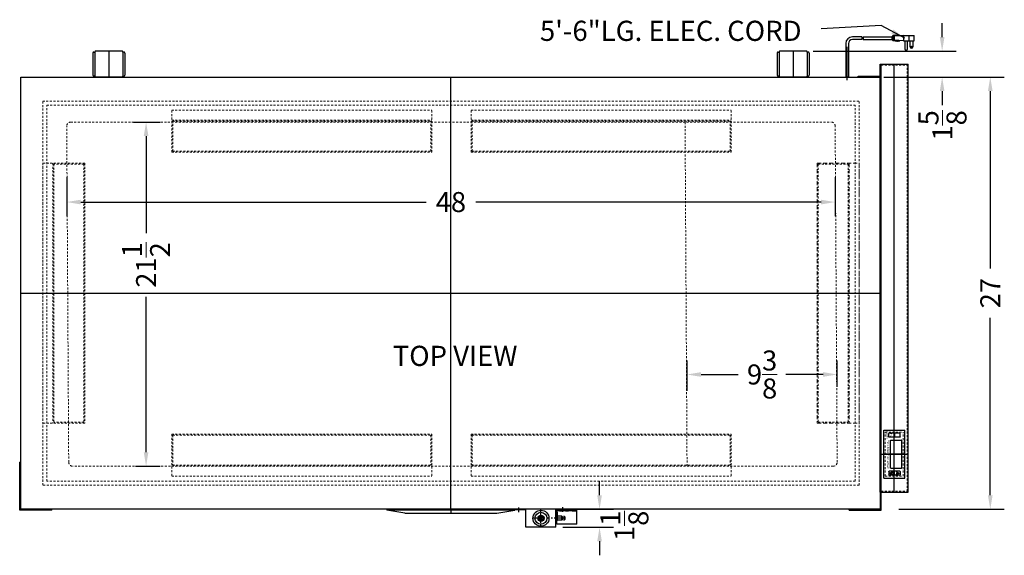
# Model space of a CAD drawing. Extents: x 28 to 237, y -32 to 67.
# Drawn here: x 169 to 230, y 34 to 67 of the extents above; entities that cross this region are included whole.
import ezdxf

# ---------------------------------------------------------------- set-up
doc = ezdxf.new("R2010")
doc.units = 0
doc.header["$MEASUREMENT"] = 0
doc.linetypes.add('CENTER2', pattern=[1.125, 0.75, -0.125, 0.125, -0.125])
doc.linetypes.add('HIDDEN', pattern=[0.375, 0.25, -0.125])
doc.layers.get('0').update_dxf_attribs({"linetype": 'CONTINUOUS'})
doc.layers.get('Defpoints').update_dxf_attribs({"color": 150, "linetype": 'CONTINUOUS'})
for name, color, linetype, lineweight in [('AM_8', 1, 'CONTINUOUS', 15), ('CENTER2', 8, 'CENTER2', 30), ('DIMENSION', 8, 'CONTINUOUS', 9), ('HIDDEN 0.1M', 9, 'HIDDEN', 9)]:
    doc.layers.add(name, color=color, linetype=linetype, lineweight=lineweight)
doc.layers.add('Layer 1', color=7, linetype='CONTINUOUS')
doc.layers.add('OBJECT', color=7, linetype='CONTINUOUS')
doc.styles.get("Standard").update_dxf_attribs({"font": 'arial.ttf', "height": 1.25})
doc.styles.add('style2', font='arial.ttf', dxfattribs={"height": 1})
doc.dimstyles.new('Fraction-1&HTO12', dxfattribs={"dimscale": 7, "dimtxt": 1.25, "dimasz": 0.125, "dimexe": 0.125, "dimexo": 0.0625, "dimgap": 0.09, "dimtad": 0, "dimdec": 3, "dimzin": 3, "dimdsep": 46, "dimlunit": 5, "dimtxsty": 'Standard', "dimcen": 0.09, "dimdle": 0.125, "dimadec": 0, "dimazin": 0, "dimtfac": 1, "dimtdec": 3, "dimtofl": 0, "dimtmove": 2, "dimatfit": 3, "dimfxl": 0.125, "dimtolj": 1, "dimtzin": 0, "dimarcsym": 0})
doc.dimstyles.new('Fraction-1&HTO12$0', dxfattribs={"dimscale": 7, "dimtxt": 1.25, "dimasz": 0.125, "dimexe": 0.125, "dimexo": 0.0625, "dimgap": 0.09, "dimtad": 0, "dimdec": 3, "dimzin": 3, "dimdsep": 46, "dimlunit": 5, "dimtxsty": 'Standard', "dimcen": 0.09, "dimdle": 0.125, "dimadec": 0, "dimazin": 0, "dimtfac": 1, "dimtdec": 3, "dimtofl": 0, "dimtmove": 2, "dimatfit": 3, "dimfxl": 1, "dimtolj": 1, "dimtzin": 0, "dimarcsym": 0})

# ---------------------------------------------------------------- blocks, each defined once
blk = doc.blocks.new('*D39')
at = {"layer": 'Defpoints', "color": 0, "transparency": 16777216}
for p in [(217.686, 65.324), (226.183, 65.324), (222.146, 63.699)]:
    blk.add_point(p, dxfattribs=at)
at = {"layer": 'DIMENSION', "color": 0, "lineweight": -2, "transparency": 16777216}
for p, q in [((226.183, 66.199), (226.183, 67.074)), ((218.124, 65.324), (227.058, 65.324)), ((222.583, 63.699), (227.058, 63.699)), ((226.183, 62.824), (226.183, 61.949))]:
    blk.add_line(p, q, dxfattribs=at)
at = {"layer": 'DIMENSION', "color": 0, "transparency": 16777216}
for points in [[(226.037, 66.199), (226.329, 66.199), (226.183, 65.324)], [(226.037, 62.824), (226.329, 62.824), (226.183, 63.699)]]:
    blk.add_solid(points, dxfattribs=at)
at = {"layer": 'DIMENSION', "color": 0, "transparency": 16777216, "insert": (226.205, 60.681), "char_height": 1.25, "attachment_point": 5, "rotation": 90}
blk.add_mtext('\\A1;1{\\H1x;\\S5/8;}', dxfattribs=at)
blk = doc.blocks.new('HINGE CF11ES (TV)')
at = {"layer": 'Defpoints'}
blk.add_line((0, 1.625), (0, 0), dxfattribs=at)
at = {"layer": 'OBJECT'}
for p, q in [((-1, 1.5), (-1, 0.125)), ((-0.9375, 1.5625), (-0.875, 1.5625)), ((-0.875, 1.5625), (-0.875, 0.0625)), ((0.8125, 1.625), (-0.8125, 1.625)), ((0.875, 1.5625), (0.875, 0.0625)), ((0.875, 1.5625), (0.875, 0.0625)), ((0.9375, 1.5625), (0.875, 1.5625)), ((1, 1.5), (1, 0.125)), ((-0.875, 0.0625), (-0.9375, 0.0625)), ((0.8125, 0), (-0.8125, 0)), ((0.875, 0.0625), (0.9375, 0.0625))]:
    blk.add_line(p, q, dxfattribs=at)
for centre, start, end in [((-0.9375, 1.5), 90, 180), ((-0.8125, 1.5625), 90, 180), ((0.8125, 1.5625), 0, 90), ((0.9375, 1.5), 0, 90), ((-0.9375, 0.125), 180, 270), ((-0.8125, 0.0625), 180, 270), ((0.8125, 0.0625), 270, 0), ((0.9375, 0.125), 270, 0)]:
    blk.add_arc(centre, 0.0625, start, end, dxfattribs=at)
blk = doc.blocks.new('*D40')
at = {"layer": 'Defpoints', "color": 0, "transparency": 16777216}
for p in [(222.106, 63.699), (229.191, 63.699), (223.05, 36.699)]:
    blk.add_point(p, dxfattribs=at)
at = {"layer": 'DIMENSION', "color": 0, "lineweight": -2, "transparency": 16777216}
for p, q in [((222.543, 63.699), (230.066, 63.699)), ((229.191, 62.824), (229.191, 51.735)), ((229.191, 37.574), (229.191, 48.663)), ((223.488, 36.699), (230.066, 36.699))]:
    blk.add_line(p, q, dxfattribs=at)
at = {"layer": 'DIMENSION', "color": 0, "transparency": 16777216}
for points in [[(229.045, 62.824), (229.337, 62.824), (229.191, 63.699)], [(229.045, 37.574), (229.337, 37.574), (229.191, 36.699)]]:
    blk.add_solid(points, dxfattribs=at)
at = {"layer": 'DIMENSION', "color": 0, "transparency": 16777216, "insert": (229.191, 50.199), "char_height": 1.25, "attachment_point": 5, "rotation": 90}
blk.add_mtext('\\A1;27', dxfattribs=at)
blk = doc.blocks.new('*D50')
at = {"layer": 'Defpoints', "color": 0, "transparency": 16777216}
for p in [(175.23, 60.887), (176.457, 60.887), (175.355, 39.387)]:
    blk.add_point(p, dxfattribs=at)
at = {"layer": 'DIMENSION', "color": 0, "lineweight": -2, "transparency": 16777216}
for p, q in [((175.668, 60.887), (177.332, 60.887)), ((176.457, 60.012), (176.457, 53.949)), ((176.457, 40.262), (176.457, 49.97)), ((175.793, 39.387), (177.332, 39.387))]:
    blk.add_line(p, q, dxfattribs=at)
at = {"layer": 'DIMENSION', "color": 0, "transparency": 16777216}
for points in [[(176.311, 60.012), (176.603, 60.012), (176.457, 60.887)], [(176.311, 40.262), (176.603, 40.262), (176.457, 39.387)]]:
    blk.add_solid(points, dxfattribs=at)
at = {"layer": 'DIMENSION', "color": 0, "transparency": 16777216, "insert": (176.457, 51.96), "char_height": 1.25, "attachment_point": 5, "rotation": 90}
blk.add_mtext('\\A1;21{\\H1x;\\S1/2;}', dxfattribs=at)
blk = doc.blocks.new('HANDEL WCH09W (TV)')
at = {"layer": 'Defpoints'}
blk.add_line((0, 0), (0, 0.25), dxfattribs=at)
at = {"layer": 'OBJECT'}
for p, q in [((-2.875, 0.25), (-4, 0.0625)), ((-4, 0), (-4, 0.0625)), ((-4, 0.0625), (4, 0.0625)), ((-4, 0), (4, 0)), ((2.875, 0.25), (-2.875, 0.25)), ((2.875, 0.25), (4, 0.0625)), ((4, 0), (4, 0.0625))]:
    blk.add_line(p, q, dxfattribs=at)
blk = doc.blocks.new('*D36')
at = {"layer": 'Defpoints', "color": 0, "transparency": 16777216}
for p in [(210.249, 45.119), (219.624, 43.906), (210.249, 43.656)]:
    blk.add_point(p, dxfattribs=at)
at = {"layer": 'DIMENSION', "color": 0, "lineweight": -2, "transparency": 16777216}
for p, q in [((210.249, 44.094), (210.249, 45.994)), ((219.624, 44.344), (219.624, 45.994)), ((211.124, 45.119), (213.445, 45.119)), ((218.749, 45.119), (216.428, 45.119))]:
    blk.add_line(p, q, dxfattribs=at)
at = {"layer": 'DIMENSION', "color": 0, "transparency": 16777216}
for points in [[(211.124, 45.265), (211.124, 44.974), (210.249, 45.119)], [(218.749, 45.265), (218.749, 44.974), (219.624, 45.119)]]:
    blk.add_solid(points, dxfattribs=at)
at = {"layer": 'DIMENSION', "color": 0, "transparency": 16777216, "insert": (214.936, 45.119), "char_height": 1.25, "attachment_point": 5}
blk.add_mtext('\\A1;9{\\H1x;\\S3/8;}', dxfattribs=at)
blk = doc.blocks.new('*D51')
at = {"layer": 'Defpoints', "color": 0, "transparency": 16777216}
for p in [(171.499, 57.88), (219.499, 57.88), (171.499, 55.89)]:
    blk.add_point(p, dxfattribs=at)
at = {"layer": 'DIMENSION', "color": 0, "lineweight": -2, "transparency": 16777216}
for p, q in [((171.499, 57.442), (171.499, 55.015)), ((219.499, 57.442), (219.499, 55.015)), ((172.374, 55.89), (193.947, 55.89)), ((218.624, 55.89), (197.051, 55.89))]:
    blk.add_line(p, q, dxfattribs=at)
at = {"layer": 'DIMENSION', "color": 0, "transparency": 16777216}
for points in [[(172.374, 56.035), (172.374, 55.744), (171.499, 55.89)], [(218.624, 56.035), (218.624, 55.744), (219.499, 55.89)]]:
    blk.add_solid(points, dxfattribs=at)
at = {"layer": 'DIMENSION', "color": 0, "transparency": 16777216, "insert": (195.499, 55.89), "char_height": 1.25, "attachment_point": 5}
blk.add_mtext('\\A1;48', dxfattribs=at)
blk = doc.blocks.new('DIGITAL THERMOSTAT (WCH09W)')
at = {"layer": 'Defpoints'}
for p, q in [((0, 0.656), (0, -0.656)), ((-1.5, 0), (1.5, 0)), ((-1.187, 0.157), (-1.187, 0.31)), ((-1.187, -0.123), (-1.187, -0.276))]:
    blk.add_line(p, q, dxfattribs=at)
at = {"layer": 'OBJECT'}
for p, q in [((-1.5, 0.656), (1.5, 0.656)), ((-1.5, -0.656), (-1.5, 0.656)), ((1.5, -0.656), (1.5, 0.656)), ((-1.313, 0.347), (-1.313, 0.031)), ((-1.313, 0.031), (-1.062, 0.031)), ((-1.088, 0.372), (-1.288, 0.372)), ((-1.285, 0.141), (-1.187, 0.157)), ((-1.09, 0.141), (-1.187, 0.157)), ((-1.062, 0.347), (-1.062, 0.031)), ((-0.874, 0.469), (-0.875, 0.468)), ((-0.875, -0.218), (-0.875, 0.468)), ((-0.874, 0.469), (0.874, 0.469)), ((0.874, 0.469), (0.875, 0.468)), ((0.875, -0.218), (0.875, 0.468)), ((1.062, 0.347), (1.062, 0.031)), ((1.312, 0.031), (1.062, 0.031)), ((1.088, 0.372), (1.287, 0.372)), ((1.312, 0.347), (1.312, 0.031)), ((-1.313, -0.031), (-1.313, -0.313)), ((-1.313, -0.031), (-1.062, -0.031)), ((-1.088, -0.338), (-1.288, -0.338)), ((-1.285, -0.107), (-1.187, -0.123)), ((-1.09, -0.107), (-1.187, -0.123)), ((-1.062, -0.031), (-1.062, -0.313)), ((-0.875, -0.218), (-0.874, -0.219)), ((-0.874, -0.219), (0.874, -0.219)), ((0.874, -0.219), (0.875, -0.218)), ((1.062, -0.031), (1.062, -0.313)), ((1.312, -0.031), (1.062, -0.031)), ((1.088, -0.338), (1.287, -0.338)), ((1.312, -0.031), (1.312, -0.313)), ((-1.5, -0.656), (1.5, -0.656))]:
    blk.add_line(p, q, dxfattribs=at)
at = {"layer": 'OBJECT', "ltscale": 0.5}
for p, q in [((-1.187, 0.31), (-1.285, 0.141)), ((-1.09, 0.141), (-1.187, 0.31)), ((-1.187, -0.276), (-1.285, -0.107)), ((-1.09, -0.107), (-1.187, -0.276))]:
    blk.add_line(p, q, dxfattribs=at)
at = {"layer": 'OBJECT'}
for centre, start, end in [((-1.288, 0.347), 90, 180), ((-1.088, 0.347), 0, 90), ((1.088, 0.347), 90, 180), ((1.287, 0.347), 0, 90), ((-1.288, -0.313), 180, 270), ((-1.088, -0.313), 270, 0), ((1.088, -0.313), 180, 270), ((1.287, -0.313), 270, 0)]:
    blk.add_arc(centre, 0.025, start, end, dxfattribs=at)
at = {"layer": 'OBJECT', "attachment_point": 1, "style": 'style2'}
for s, insert, char_height, width in [('www.accucold.com', (-0.891, -0.31), 0.14383, 1.43387), ('DT01-C', (0.929, -0.388), 0.1199, 1.19489), ('set', (1.077, -0.122), 0.1199, 1.19489)]:
    blk.add_mtext(s, dxfattribs=dict(at, insert=insert, char_height=char_height, width=width))
blk = doc.blocks.new('DT SideI EQFF152_R151 (TV)')
for p, q in [((0, -0.875), (0, 0.875)), ((0, 0.875), (26.75, 0.875)), ((26.75, -0.875), (26.75, 0.875)), ((0, -0.8125), (26.6875, -0.8125)), ((0, -0.875), (26.75, -0.875)), ((25.9375, -2.25), (25.9375, -0.8125)), ((26, -2.25), (26, -0.875)), ((25.9375, -2.25), (26, -2.25))]:
    blk.add_line(p, q)
at = {"layer": 'Defpoints'}
for p, q in [((2.375, -0.875), (2.375, 0.875)), ((0, 0), (26.75, 0))]:
    blk.add_line(p, q, dxfattribs=at)
at = {"layer": 'HIDDEN 0.1M', "ltscale": 0.5}
for p, q in [((0.0625, -0.8125), (0.0625, 0.8125)), ((0.0625, 0.8125), (26.6875, 0.8125)), ((26.6875, -0.8125), (26.6875, 0.8125)), ((1, -0.5625), (1, 0.5625)), ((1, 0.5625), (3.75, 0.5625)), ((3.75, -0.5625), (3.75, 0.5625)), ((1, -0.5625), (3.75, -0.5625))]:
    blk.add_line(p, q, dxfattribs=at)
at = {"layer": 'OBJECT'}
blk.add_blockref('DIGITAL THERMOSTAT (WCH09W)', (2.375, 0), dxfattribs=at)
blk = doc.blocks.new("- LOCK & LATCH ASS'Y  (FV)")
at = {"layer": 'AM_8'}
h = blk.add_hatch(dxfattribs=at)
h.set_pattern_fill('_U', color=256, scale=0.032, angle=-45, style=0, pattern_type=0)
h.set_pattern_definition([(315, (-210.96919, 974.524655), (0.022627417, 0.022627417), [])])
h.paths.add_polyline_path([(1.344, 0.5), (1.156, 0.5), (1.156, 0.469), (1.344, 0.469)])
h = blk.add_hatch(dxfattribs=at)
h.set_pattern_fill('_U', color=256, scale=0.032, angle=-45, style=0, pattern_type=0)
h.set_pattern_definition([(315, (-210.59419, 974.524655), (0.022627417, 0.022627417), [])])
h.paths.add_polyline_path([(1.719, 0.5), (1.531, 0.5), (1.531, 0.469), (1.719, 0.469)])
h = blk.add_hatch(dxfattribs=at)
h.set_pattern_fill('_U', color=256, scale=0.032, angle=-45, style=0, pattern_type=0)
h.set_pattern_definition([(315, (-211.34419, 974.524655), (0.022627417, 0.022627417), [])])
h.paths.add_polyline_path([(1.906, 0.5), (2.094, 0.5), (2.094, 0.469), (1.906, 0.469)])
at = {"layer": 'OBJECT'}
for points in [[(-1.484, 0.563), (-1.484, 0.531), (-1.375, 0.531), (-1.375, 0.563)], [(-1.266, 0.563), (-1.266, 0.531), (-1.375, 0.531), (-1.375, 0.563)], [(1.375, 0.563), (1.375, 0.531), (1.266, 0.531), (1.266, 0.563)], [(1.484, 0.563), (1.484, 0.531), (1.375, 0.531), (1.375, 0.563)]]:
    blk.add_hatch(color=256, dxfattribs=at).paths.add_polyline_path(points)
h = blk.add_hatch(color=256, dxfattribs=at)
h.dxf.hatch_style = 1
h.paths.add_polyline_path([(1.031, 0.313), (1.031, 0.375), (1, 0.375), (1, 0.313)])
h.paths.add_polyline_path([(1.031, 0.187), (1.031, 0.313), (1, 0.313), (1, 0.187)])
h.paths.add_polyline_path([(1.031, 0.062), (1.031, 0.187), (1, 0.187), (1, 0.062)])
h = blk.add_hatch(color=256, dxfattribs=at)
h.dxf.hatch_style = 1
h.paths.add_polyline_path([(1, -0.125), (1.031, -0.125), (1.031, 0.062), (1, 0.062)])
at = {"layer": 'CENTER2', "ltscale": 0.125}
for p, q in [((-1.375, 0.39), (-1.375, 0.673)), ((1.375, 0.409), (1.375, 0.693))]:
    blk.add_line(p, q, dxfattribs=at)
at = {"layer": 'CENTER2', "ltscale": 0.25}
for p, q in [((1.502, 0), (-0.5, 0)), ((0, -0.562), (0, 0.563)), ((1.25, 0.415), (1.25, 0.555)), ((1.625, 0.415), (1.625, 0.555)), ((2, 0.415), (2, 0.555)), ((1.375, 0), (1, 0))]:
    blk.add_line(p, q, dxfattribs=at)
at = {"layer": 'Defpoints'}
for p, q in [((0, 0), (-0.083, 0.083)), ((0, 0), (-0.083, -0.083)), ((0, 0), (0.083, 0.083)), ((0, 0), (0.083, -0.083)), ((1.312, 0.125), (1, 0.125)), ((1.312, -0.125), (1.312, 0.125)), ((1.312, 0.125), (1.375, 0.063)), ((1.375, 0.031), (1.328, 0.031)), ((1.328, -0.031), (1.328, 0.031)), ((1.375, 0.031), (1.375, 0.063)), ((1.375, -0.031), (1.375, 0.031)), ((1.502, -0.031), (1.502, 0.031)), ((1.312, -0.125), (1, -0.125)), ((1.312, -0.125), (1.375, -0.062)), ((1.375, -0.031), (1.328, -0.031)), ((1.375, -0.062), (1.375, -0.031))]:
    blk.add_line(p, q, dxfattribs=at)
at = {"layer": 'HIDDEN 0.1M', "ltscale": 0.25}
for p, q in [((1, 0.125), (1.439, 0.125)), ((1.439, -0.125), (1.439, 0.125)), ((1.439, 0.125), (1.502, 0.062)), ((1.502, 0.031), (1.455, 0.031)), ((1.455, -0.031), (1.455, 0.031)), ((1.502, 0.031), (1.502, 0.062)), ((1, -0.125), (1.439, -0.125)), ((1.439, -0.125), (1.502, -0.062)), ((1.502, -0.031), (1.455, -0.031)), ((1.502, -0.062), (1.502, -0.031))]:
    blk.add_line(p, q, dxfattribs=at)
at = {"layer": 'OBJECT'}
for p, q in [((0.906, 0.563), (-1.625, 0.563)), ((-1.625, 0.532), (-1.625, 0.563)), ((-1.624, 0.531), (-1.625, 0.532)), ((-0.938, 0.531), (-1.624, 0.531)), ((-0.938, 0.53), (-0.938, 0.531)), ((-0.938, -0.562), (-0.938, 0.53)), ((-0.094, 0.072), (-0.072, 0.094)), ((-0.076, 0.054), (-0.094, 0.072)), ((-0.054, 0.076), (-0.072, 0.094)), ((0.054, 0.076), (0.072, 0.094)), ((0.094, 0.072), (0.072, 0.094)), ((0.076, 0.054), (0.094, 0.072)), ((1.625, 0.563), (0.906, 0.563)), ((0.938, -0.562), (0.938, 0.531)), ((1.625, 0.531), (0.938, 0.531)), ((1, 0.266), (0.938, 0.266)), ((0.938, -0.266), (0.938, 0.266)), ((1, -0.375), (1, 0.5)), ((1.25, 0.5), (1, 0.5)), ((1.281, 0.469), (1, 0.469)), ((1, -0.266), (1, 0.266)), ((2, 0.5), (1.25, 0.5)), ((1.969, 0.469), (1.281, 0.469)), ((1.625, 0.531), (1.625, 0.563)), ((1.969, 0.469), (2.25, 0.469)), ((2, 0.5), (2.25, 0.5)), ((2.25, -0.375), (2.25, 0.5)), ((2.25, 0.469), (2.25, 0.5)), ((0.938, -0.562), (-0.938, -0.562)), ((-0.076, -0.054), (-0.094, -0.072)), ((-0.094, -0.072), (-0.072, -0.094)), ((-0.054, -0.076), (-0.072, -0.094)), ((0.054, -0.076), (0.072, -0.094)), ((0.094, -0.072), (0.072, -0.094)), ((0.076, -0.054), (0.094, -0.072)), ((1, -0.266), (0.938, -0.266)), ((2.25, -0.375), (1, -0.375))]:
    blk.add_line(p, q, dxfattribs=at)
for points in [[(-1.484, 0.531), (-1.484, 0.563), (-1.266, 0.563), (-1.266, 0.531)], [(1.031, -0.125), (1.031, 0.375), (1, 0.375), (1, -0.125)], [(1.156, 0.5), (1.156, 0.469), (1.344, 0.469), (1.344, 0.5)], [(1.484, 0.531), (1.484, 0.563), (1.266, 0.563), (1.266, 0.531)], [(1.531, 0.5), (1.531, 0.469), (1.719, 0.469), (1.719, 0.5)], [(2.094, 0.5), (2.094, 0.469), (1.906, 0.469), (1.906, 0.5)]]:
    blk.add_lwpolyline(points, close=True, dxfattribs=at)
for radius in [0.5, 0.375, 0.188, 0.124]:
    blk.add_circle((0, 0), radius, dxfattribs=at)
for start, end in [(144.59407, 215.40593), (54.59407, 125.40593), (324.59407, 35.40593), (234.59407, 305.40593)]:
    blk.add_arc((0, 0), 0.0938, start, end, dxfattribs=at)
blk = doc.blocks.new('*D53')
at = {"layer": 'Defpoints', "color": 0, "transparency": 16777216}
for p in [(202.749, 36.699), (204.784, 36.699), (202.061, 35.574)]:
    blk.add_point(p, dxfattribs=at)
at = {"layer": 'DIMENSION', "color": 0, "lineweight": -2, "transparency": 16777216}
for p, q in [((204.784, 37.574), (204.784, 38.449)), ((203.186, 36.699), (205.659, 36.699)), ((202.499, 35.574), (205.659, 35.574)), ((204.784, 34.699), (204.784, 33.824))]:
    blk.add_line(p, q, dxfattribs=at)
at = {"layer": 'DIMENSION', "color": 0, "transparency": 16777216}
for points in [[(204.638, 37.574), (204.929, 37.574), (204.784, 36.699)], [(204.638, 34.699), (204.929, 34.699), (204.784, 35.574)]]:
    blk.add_solid(points, dxfattribs=at)
at = {"layer": 'DIMENSION', "color": 0, "transparency": 16777216, "insert": (206.335, 35.665), "char_height": 1.25, "attachment_point": 5, "rotation": 90}
blk.add_mtext('\\A1;1{\\H1x;\\S1/8;}', dxfattribs=at)
blk = doc.blocks.new('ICE BANKS VLT1750IB (FV)')
for p, q in [((0, 2.625), (0, 0)), ((0, 2.625), (16.25, 2.625)), ((16.25, 2.625), (16.25, 0)), ((0, 0.625), (16.25, 0.625)), ((0, 0), (16.25, 0))]:
    blk.add_line(p, q)
at = {"layer": 'HIDDEN 0.1M', "ltscale": 0.5}
for p, q in [((0.0625, 2.5625), (0.0625, 0.6875)), ((0.0625, 2.5625), (16.1875, 2.5625)), ((16.1875, 2.5625), (16.1875, 0.6875)), ((0.0625, 0.6875), (16.1875, 0.6875))]:
    blk.add_line(p, q, dxfattribs=at)

msp = doc.modelspace()

# ---------------------------------------------------------------- linework, layer by layer
at = {"layer": 'Defpoints'}
for p, q in [((223.0194, 66.1236), (223.1342, 66.1236)), ((220.2488, 63.501), (220.2488, 65.591)), ((195.4988, 36.6993), (195.4988, 63.6993)), ((168.6238, 50.1993), (222.3738, 50.1993))]:
    msp.add_line(p, q, dxfattribs=at)
at = {"layer": 'HIDDEN 0.1M', "ltscale": 0.5}
for p, q in [((169.9988, 62.1993), (220.9988, 62.1993)), ((169.9988, 38.1993), (169.9988, 62.1993)), ((220.9988, 38.1993), (220.9988, 62.1993)), ((170.2488, 61.9493), (220.7488, 61.9493)), ((170.2488, 38.4493), (170.2488, 61.9493)), ((178.0554, 59.0118), (178.0554, 61.6368)), ((178.0554, 61.6368), (194.3054, 61.6368)), ((194.3054, 59.0118), (194.3054, 61.6368)), ((196.7547, 59.0118), (196.7547, 61.6368)), ((196.7547, 61.6368), (213.0047, 61.6368)), ((213.0047, 59.0118), (213.0047, 61.6368)), ((220.7488, 38.4493), (220.7488, 61.9493)), ((178.0554, 61.0118), (194.3054, 61.0118)), ((178.1179, 59.0743), (178.1179, 60.9493)), ((178.1179, 60.9493), (194.2429, 60.9493)), ((194.2429, 59.0743), (194.2429, 60.9493)), ((196.7547, 61.0118), (213.0047, 61.0118)), ((196.8172, 59.0743), (196.8172, 60.9493)), ((196.8172, 60.9493), (212.9422, 60.9493)), ((212.9422, 59.0743), (212.9422, 60.9493)), ((171.6238, 39.6368), (171.4988, 60.6368)), ((171.7488, 60.8868), (219.2504, 60.8868)), ((210.2488, 39.3868), (210.1238, 60.8868)), ((219.6238, 39.6368), (219.5003, 60.6399)), ((178.1179, 59.0743), (194.2429, 59.0743)), ((196.8172, 59.0743), (212.9422, 59.0743)), ((178.0554, 59.0118), (194.3054, 59.0118)), ((196.7547, 59.0118), (213.0047, 59.0118)), ((172.6238, 58.3243), (169.9988, 58.3243)), ((169.9988, 58.3243), (169.9988, 42.0743)), ((170.6238, 58.3243), (170.6238, 42.0743)), ((172.5613, 58.2618), (170.6863, 58.2618)), ((170.6863, 58.2618), (170.6863, 42.1368)), ((172.5613, 58.2618), (172.5613, 42.1368)), ((172.6238, 58.3243), (172.6238, 42.0743)), ((172.6238, 42.0743), (169.9988, 42.0743)), ((172.5613, 42.1368), (170.6863, 42.1368)), ((178.0554, 41.3868), (178.0554, 38.7618)), ((178.0554, 41.3868), (194.3054, 41.3868)), ((178.1179, 41.3243), (178.1179, 39.4493)), ((178.1179, 41.3243), (194.2429, 41.3243)), ((194.2429, 41.3243), (194.2429, 39.4493)), ((194.3054, 41.3868), (194.3054, 38.7618)), ((196.7547, 41.3868), (196.7547, 38.7618)), ((196.7547, 41.3868), (213.0047, 41.3868)), ((196.8172, 41.3243), (196.8172, 39.4493)), ((196.8172, 41.3243), (212.9422, 41.3243)), ((212.9422, 41.3243), (212.9422, 39.4493)), ((213.0047, 41.3868), (213.0047, 38.7618)), ((219.3738, 39.3868), (171.8738, 39.3868)), ((178.0554, 39.3868), (194.3054, 39.3868)), ((178.1179, 39.4493), (194.2429, 39.4493)), ((196.7547, 39.3868), (213.0047, 39.3868)), ((196.8172, 39.4493), (212.9422, 39.4493)), ((178.0554, 38.7618), (194.3054, 38.7618)), ((196.7547, 38.7618), (213.0047, 38.7618)), ((220.9988, 38.1993), (169.9988, 38.1993)), ((220.7488, 38.4493), (170.2488, 38.4493))]:
    msp.add_line(p, q, dxfattribs=at)
for centre, start, end in [((171.7488, 60.6368), 90, 180), ((219.2504, 60.6368), 360, 90), ((171.8738, 39.6368), 180, 270), ((219.3738, 39.6368), 270, 360)]:
    msp.add_arc(centre, 0.25, start, end, dxfattribs=at)
at = {"layer": 'Layer 1'}
for p, q in [((219.4988, 60.6368), (219.502, 60.6368)), ((222.3113, 37.7618), (222.3113, 36.6993))]:
    msp.add_line(p, q, dxfattribs=at)
at = {"layer": 'OBJECT'}
for p, q in [((221.1755, 66.2074), (220.583, 66.2074)), ((221.1649, 66.0397), (220.583, 66.0397)), ((221.2488, 66.0397), (223.0532, 66.0397)), ((221.2594, 66.2074), (223.0532, 66.2074)), ((223.0951, 66.2494), (223.0532, 66.2494)), ((223.0532, 66.2494), (223.0532, 65.9978)), ((223.0532, 66.2074), (223.0532, 66.0397)), ((223.0951, 65.9978), (223.0532, 65.9978)), ((223.2628, 66.2913), (223.0951, 66.2913)), ((223.0951, 66.2913), (223.0951, 65.9558)), ((223.2628, 65.9558), (223.0951, 65.9558)), ((223.7661, 66.2913), (223.179, 66.2494)), ((223.179, 66.2494), (223.179, 65.9978)), ((223.7661, 65.9558), (223.179, 65.9978)), ((223.3048, 66.3332), (223.2628, 66.2913)), ((223.3048, 65.9139), (223.2628, 65.9558)), ((223.3467, 66.2913), (223.3048, 66.3332)), ((223.3467, 65.9558), (223.3048, 65.9139)), ((223.3887, 66.3332), (223.3467, 66.2913)), ((223.3887, 65.9139), (223.3467, 65.9558)), ((223.4306, 66.2913), (223.3887, 66.3332)), ((223.4306, 65.9558), (223.3887, 65.9139)), ((223.4306, 66.2913), (224.3516, 66.2913)), ((223.4725, 65.9139), (223.4306, 65.9558)), ((223.4725, 65.9139), (223.5145, 65.9558)), ((223.7661, 66.2913), (223.7661, 65.9558)), ((223.7661, 66.2913), (224.4371, 66.2913)), ((223.7661, 65.9558), (224.4371, 65.9558)), ((223.85, 65.9558), (223.85, 65.4526)), ((224.0177, 65.4526), (224.0177, 65.9558)), ((224.1016, 66.2913), (224.1016, 65.9558)), ((224.1855, 65.5784), (224.1855, 65.9558)), ((224.3532, 65.9558), (224.3532, 65.5784)), ((224.4371, 65.9558), (224.4371, 66.2913)), ((220.1646, 65.7893), (220.1646, 63.6993)), ((220.1646, 65.7893), (220.1646, 63.6993)), ((220.333, 65.7893), (220.333, 63.6993)), ((168.6238, 63.6993), (222.3738, 63.6993)), ((168.6238, 36.6993), (168.6238, 63.6993)), ((220.1646, 63.6993), (220.333, 63.6993)), ((220.333, 63.6993), (220.1646, 63.6993)), ((222.3738, 36.6368), (222.3738, 63.6993)), ((168.6238, 39.6368), (168.5613, 39.6368)), ((168.5613, 36.6368), (168.5613, 39.6368)), ((170.5613, 36.6368), (168.5613, 36.6368)), ((222.3113, 36.6993), (168.6238, 36.6993)), ((170.5613, 36.6368), (170.5613, 36.6993)), ((220.3738, 36.6368), (220.3738, 36.6993)), ((220.3738, 36.6368), (222.3738, 36.6368))]:
    msp.add_line(p, q, dxfattribs=at)
msp.add_circle((224.2693, 65.5784), 0.0419, dxfattribs=at)
for centre, radius, start, end in [((220.583, 65.7893), 0.4181, 90, 180), ((220.583, 65.7893), 0.25, 90, 180), ((221.8346, 66.0816), 0.671, 169.193077, 183.583322), ((221.9185, 66.0816), 0.671, 169.193077, 183.583322), ((223.9338, 65.4526), 0.0839, 180, 0), ((224.2693, 65.5784), 0.0839, 180, 0)]:
    msp.add_arc(centre, radius, start, end, dxfattribs=at)

# ---------------------------------------------------------------- block references
at = {"xscale": -1, "rotation": 270}
msp.add_blockref('DT SideI EQFF152_R151 (TV)', (223.1863, 37.7618), dxfattribs=at)
at = {"layer": 'HIDDEN 0.1M', "ltscale": 0.5, "xscale": -1, "rotation": 90}
msp.add_blockref('ICE BANKS VLT1750IB (FV)', (220.9988, 58.3243), dxfattribs=at)
at = {"layer": 'OBJECT'}
for name, p in [('HINGE CF11ES (TV)', (174.1238, 63.6993)), ('HINGE CF11ES (TV)', (216.8738, 63.6993)), ("- LOCK & LATCH ASS'Y  (FV)", (201.1238, 36.1368))]:
    msp.add_blockref(name, p, dxfattribs=at)
at = {"layer": 'OBJECT', "rotation": 180}
msp.add_blockref('HANDEL WCH09W (TV)', (195.4988, 36.6993), dxfattribs=at)

# ---------------------------------------------------------------- texts
at = {"layer": 'OBJECT', "char_height": 1.26, "attachment_point": 1}
for s, insert in [('5\'-6"LG. ELEC. CORD', (201.0583, 67.2162)), ('TOP VIEW', (191.862, 46.9118))]:
    msp.add_mtext(s, dxfattribs=dict(at, insert=insert))

# ---------------------------------------------------------------- dimensions: what is measured, and where the dimension line sits
at = {"layer": 'DIMENSION'}
for base, p1, p2, picture, middle in [((226.1827, 65.3243), (222.1455, 63.6993), (217.6863, 65.3243), '*D39', (226.2047, 60.6808)), ((176.4572, 60.8868), (175.3554, 39.3868), (175.2304, 60.8868), '*D50', (176.4572, 51.9597)), ((204.7836, 36.6993), (202.0613, 35.5743), (202.7488, 36.6993), '*D53', (206.3347, 35.6645))]:
    dim = msp.add_linear_dim(base=base, p1=p1, p2=p2, angle=90, dimstyle='Fraction-1&HTO12$0', dxfattribs=at)
    dim.commit()
    dim.dimension.update_dxf_attribs({"geometry": picture, "text_midpoint": middle, "dimtype": 160})
dim = msp.add_linear_dim(base=(229.1913, 63.6993), p1=(223.0501, 36.6993), p2=(222.1059, 63.6993), angle=90, dimstyle='Fraction-1&HTO12$0', dxfattribs=at)
dim.commit()
dim.dimension.update_dxf_attribs({"geometry": '*D40', "text_midpoint": (229.1913, 50.1993)})
for base, p1, p2, picture, middle in [((171.4988, 55.8896), (219.4988, 57.8797), (171.4988, 57.8797), '*D51', (195.4988, 55.8896)), ((210.2488, 45.1195), (219.6238, 43.9064), (210.2488, 43.6564), '*D36', (214.9363, 45.1195))]:
    dim = msp.add_linear_dim(base=base, p1=p1, p2=p2, dimstyle='Fraction-1&HTO12$0', dxfattribs=at)
    dim.commit()
    dim.dimension.update_dxf_attribs({"geometry": picture, "text_midpoint": middle})

# ---------------------------------------------------------------- leaders
msp.add_leader([(223.8446, 66.128), (222.3646, 66.9196), (218.6303, 66.7201)], dimstyle='Fraction-1&HTO12', dxfattribs=at)

doc.saveas('drawing.dxf')
